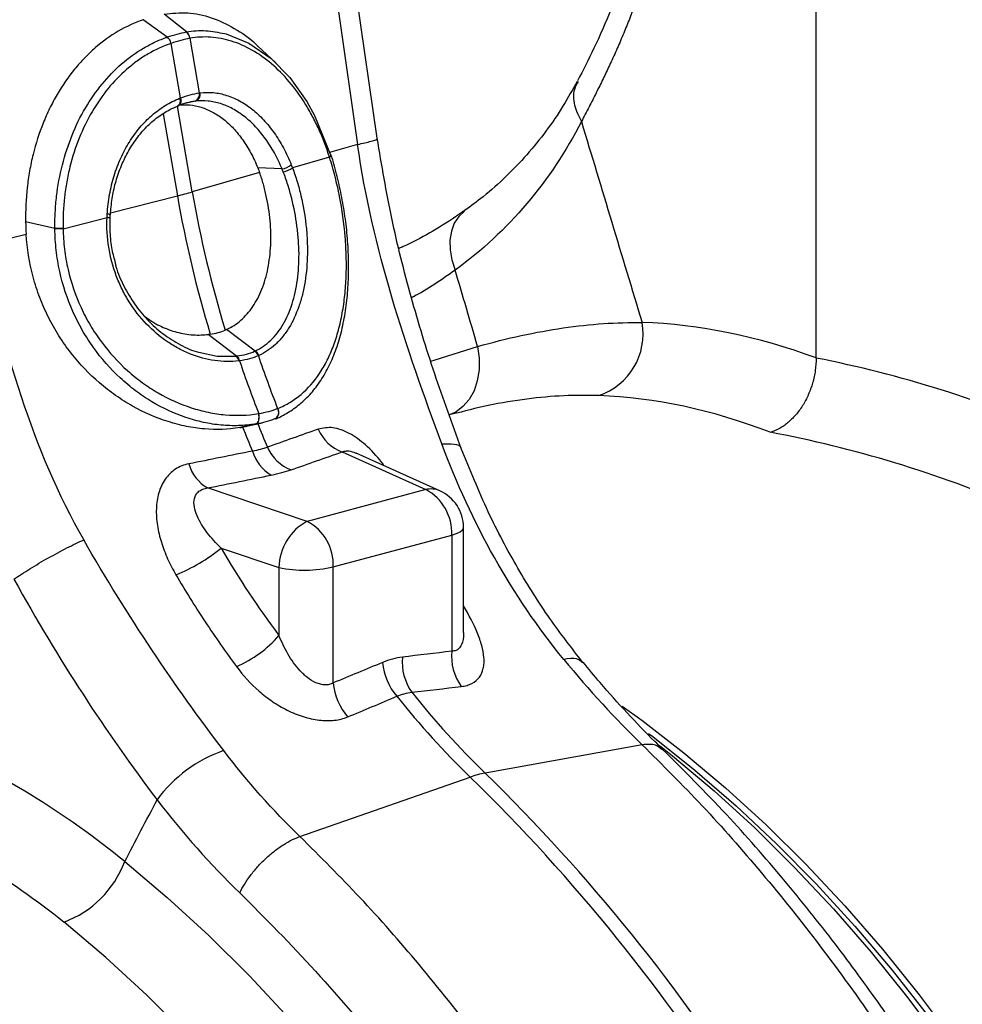
# Model space of a CAD drawing. Units: millimetres. Extents: x 789 to 12028, y 326 to 4688.
# Drawn here: x 2919 to 3022, y 1204 to 1312 of the extents above; entities that cross this region are included whole.
import ezdxf

# ---------------------------------------------------------------- set-up
doc = ezdxf.new("R2010")
doc.units = ezdxf.units.MM
doc.layers.get('0').update_dxf_attribs({"linetype": 'CONTINUOUS'})
doc.layers.add('ACO_DRAINAGE', color=7, linetype='CONTINUOUS')

# ---------------------------------------------------------------- blocks, each defined once
blk = doc.blocks.new('Z$W@#4B380893')
at = {"layer": 'ACO_DRAINAGE', "linetype": 'Continuous'}
for p, q in [((753.72, 542.61), (753.72, 628.85)), ((699.16, 569.93), (694.25, 603.85)), ((691.81, 603.07), (696.71, 569.16)), ((675.42, 583.15), (672.66, 585.37)), ((673.05, 582.51), (670.06, 584.67)), ((675.42, 583.15), (675.42, 583.15)), ((680.16, 582.94), (680.36, 582.91)), ((680.36, 582.91), (683.19, 581.76)), ((673.05, 582.51), (673.05, 582.51)), ((673.51, 581.73), (673.51, 581.73)), ((674.69, 574.95), (673.51, 581.73)), ((675.85, 582.36), (675.85, 582.36)), ((675.85, 582.36), (677.03, 575.57)), ((683.19, 581.76), (685.96, 579.84)), ((686.54, 579.32), (684.31, 581.39)), ((685.96, 579.84), (688.29, 577.47)), ((688.29, 577.47), (690.41, 574.49)), ((674.53, 574.13), (674.46, 574.03)), ((674.57, 574.07), (674.48, 574)), ((674.59, 574.25), (674.53, 574.13)), ((674.64, 574.17), (674.57, 574.07)), ((674.58, 574.9), (674.62, 574.73)), ((674.62, 574.4), (674.59, 574.25)), ((674.62, 574.73), (674.63, 574.56)), ((674.63, 574.56), (674.62, 574.4)), ((674.69, 574.29), (674.64, 574.17)), ((674.69, 574.95), (674.73, 574.77)), ((674.73, 574.44), (674.69, 574.29)), ((674.73, 574.77), (674.74, 574.6)), ((674.74, 574.6), (674.73, 574.44)), ((676.56, 574.54), (675.08, 574.2)), ((690.41, 574.49), (691.36, 572.77)), ((672.53, 572.97), (674.3, 562.78)), ((674.32, 573.94), (674.27, 573.92)), ((676.15, 563.28), (674.3, 573.93)), ((674.32, 573.94), (674.43, 573.98)), ((674.37, 573.96), (674.32, 573.94)), ((674.46, 574.03), (674.37, 573.96)), ((674.48, 574), (674.43, 573.98)), ((691.36, 572.77), (693.35, 567.89)), ((696.71, 569.16), (693.23, 568.16)), ((693.22, 567.57), (688.61, 566.25)), ((693.35, 567.89), (693.35, 567.89)), ((693.35, 567.89), (693.35, 567.89)), ((693.39, 567.78), (693.38, 567.8)), ((693.43, 567.79), (693.43, 567.81)), ((684.52, 565.67), (676.15, 563.28)), ((687.31, 566.13), (684.3, 566.26)), ((666, 560.68), (674.3, 562.78)), ((709.99, 560.88), (709.28, 560.22)), ((710, 560.88), (709.99, 560.88)), ((659.07, 558.7), (655.44, 559.55)), ((660.09, 558.69), (665.56, 560.07)), ((665.96, 560), (665.96, 560.41)), ((708.73, 559.38), (708.37, 558.39)), ((709.28, 560.22), (708.73, 559.38)), ((708.37, 558.39), (708.19, 557.27)), ((649.93, 556.62), (655.5, 558.03)), ((708.19, 557.27), (708.21, 556.07)), ((708.21, 556.07), (708.43, 554.81)), ((708.43, 554.81), (708.84, 553.55)), ((683.97, 543.48), (680.43, 546.16)), ((681.64, 542.86), (678.15, 545.55)), ((706.35, 542.41), (711.63, 544.05)), ((711.63, 544.05), (711.82, 542.59)), ((676.96, 543.33), (679.27, 542.85)), ((679.27, 542.85), (681.64, 542.86)), ((681.64, 542.86), (681.64, 542.86)), ((681.64, 542.86), (681.64, 542.86)), ((705.81, 542.23), (706.35, 542.41)), ((711.82, 542.59), (711.81, 541.16)), ((711.81, 541.16), (711.59, 539.79)), ((711.59, 539.79), (711.18, 538.54)), ((710.58, 537.46), (709.81, 536.57)), ((711.18, 538.54), (710.58, 537.46)), ((709.81, 536.57), (708.91, 535.9)), ((684.43, 535.5), (684.38, 535.71)), ((684.41, 534.87), (684.45, 535.07)), ((684.47, 535.5), (684.42, 535.71)), ((684.46, 535.28), (684.43, 535.5)), ((684.45, 535.07), (684.46, 535.28)), ((684.45, 534.88), (684.48, 535.07)), ((684.49, 535.28), (684.47, 535.5)), ((684.48, 535.07), (684.49, 535.28)), ((686.46, 535.06), (686.39, 535.04)), ((708.91, 535.9), (708.03, 535.53)), ((708.44, 535.64), (708.11, 535.55)), ((684.03, 534.41), (682.05, 533.96)), ((682.91, 534.13), (684.88, 534.58)), ((684.03, 534.41), (684.15, 534.46)), ((684.07, 534.42), (684.19, 534.47)), ((684.15, 534.46), (684.26, 534.56)), ((684.19, 534.47), (684.3, 534.57)), ((684.26, 534.56), (684.35, 534.7)), ((684.3, 534.57), (684.38, 534.71)), ((684.35, 534.7), (684.41, 534.87)), ((684.38, 534.71), (684.45, 534.88)), ((694.79, 530.94), (705.18, 526.26)), ((706.93, 526.11), (696.52, 530.79)), ((690.45, 522.31), (678.06, 526.46)), ((705.18, 526.26), (690.45, 522.31)), ((709.74, 521.24), (709.87, 521.49)), ((709.87, 508.48), (709.87, 521.55)), ((709.87, 521.49), (709.87, 521.55)), ((693.68, 516.65), (708.41, 520.6)), ((708.41, 520.6), (709, 520.79)), ((708.41, 520.6), (708.41, 506.17)), ((709, 520.79), (709.45, 521.01)), ((709.45, 521.01), (709.74, 521.24)), ((679.73, 518.98), (686.93, 516.57)), ((686.93, 516.57), (686.93, 508.13)), ((693.68, 502.23), (693.68, 516.65)), ((729.6, 499.34), (732.03, 497.59)), ((732.03, 497.59), (737.28, 493.54)), ((732.89, 495.93), (733.4, 495.55)), ((732.1, 494.53), (712.56, 491.02)), ((733.4, 495.55), (738.63, 491.4)), ((734.4, 494.33), (735.87, 493.16)), ((737.28, 493.54), (742.44, 489.2)), ((735.87, 493.16), (741.03, 488.82)), ((738.63, 491.4), (743.77, 486.96)), ((689.54, 483.13), (710.71, 490.52)), ((741.03, 488.82), (746.09, 484.2)), ((742.44, 489.2), (747.5, 484.58)), ((743.77, 486.96), (748.8, 482.24)), ((746.09, 484.2), (751.04, 479.3)), ((747.5, 484.58), (752.45, 479.68)), ((748.8, 482.24), (753.72, 477.25)), ((667.76, 480.02), (673.04, 475.56)), ((751.04, 479.3), (755.87, 474.15)), ((752.45, 479.68), (757.28, 474.52)), ((753.72, 477.25), (758.52, 472)), ((673.04, 475.56), (678.21, 470.82)), ((755.87, 474.15), (760.57, 468.74)), ((757.28, 474.52), (761.98, 469.11)), ((665.41, 468.1), (660.22, 472.49)), ((758.52, 472), (763.17, 466.5)), ((678.21, 470.82), (683.27, 465.8)), ((761.98, 469.11), (766.54, 463.46)), ((670.49, 463.42), (665.41, 468.1)), ((760.57, 468.74), (765.13, 463.08)), ((763.17, 466.5), (767.69, 460.76)), ((683.27, 465.8), (688.21, 460.52)), ((675.47, 458.47), (670.49, 463.42)), ((765.13, 463.08), (769.54, 457.2)), ((766.54, 463.46), (770.95, 457.58))]:
    blk.add_line(p, q, dxfattribs=at)
for centre, radius, start, end in [((674.69, 582.24), 1.16, 5.8247, 51.1656), ((674.69, 582.24), 1.17, 5.8305, 51.1692), ((672.1, 581.44), 1.44, 11.8788, 48.4793), ((672.1, 581.44), 1.44, 11.872, 48.4753), ((676.14, 575.38), 0.912, 290.9623, 12.4623), ((676.24, 575.39), 0.918, 290.9028, 12.0703), ((693.1, 567.91), 0.341, 289.8969, 343.2994), ((693.1, 567.89), 0.341, 289.8227, 343.1516), ((693.34, 567.8), 0.089, 11.5776, 82.7262), ((686.79, 568.87), 2.8, 280.8282, 306.82), ((686.92, 568.68), 2.96, 280.5342, 304.9487), ((659.28, 622.55), 61.63, 284.1082, 285.8877), ((820.54, 588.49), 146.57, 189.905, 196.8188), ((818.69, 587.99), 146.57, 189.905, 196.8188), ((665.6, 559.28), 0.791, 64.7828, 92.923), ((665.61, 559.84), 0.665, 58.7563, 92.674), ((660.1, 525.2), 33.52, 90.0072, 91.7477), ((660.14, 524.4), 34.29, 90.0745, 91.7761), ((724.12, 545.61), 8.08, 288.4997, 10.1629), ((683.31, 542.46), 1.22, 22.5256, 57.064), ((680.76, 542.02), 1.21, 11.2375, 43.6937), ((680.85, 542.03), 1.21, 11.3368, 43.7569), ((814.01, 586.63), 139.23, 198.5782, 201.4501), ((683.25, 542.43), 1.22, 22.4539, 57.0011), ((816.35, 587.26), 139.23, 198.5782, 201.4501), ((685.99, 535.85), 0.914, 300.9376, 32.7057), ((686.02, 535.86), 0.913, 301.002, 32.7991), ((815.29, 586.73), 142.95, 201.637, 202.9318), ((817.14, 587.23), 142.95, 201.637, 202.9318), ((696.64, 535.84), 5.25, 203.178, 249.2857), ((690.29, 533.62), 5.23, 203.5177, 249.3411), ((688.56, 532.5), 5.13, 196.5238, 239.7836), ((680.66, 530.91), 5.15, 196.2673, 239.7591), ((705.82, 523.58), 2.76, 66.3536, 103.3817), ((702.31, 520.87), 6.11, 357.4331, 61.9206), ((704.87, 521.55), 5, 0, 65.7762), ((693.54, 516.47), 6.61, 117.8491, 179.1062), ((687.57, 516.92), 6.11, 357.4331, 61.9206), ((665.94, 535.93), 21.85, 292.0105, 309.1337), ((690.12, 532.21), 15.96, 258.4608, 282.8795), ((675.48, 518.15), 15.22, 293.978, 318.7843), ((715.04, 505.61), 6.66, 175.1116, 215.0685), ((707.2, 505.42), 7.42, 185.0613, 220.9105), ((708.91, 504.86), 6.66, 175.1082, 214.8069), ((701.06, 502.88), 7.42, 185.0343, 221.1144), ((786.42, 567.23), 106.13, 218.5694, 225.8964), ((784.57, 566.73), 106.13, 218.5694, 225.8964), ((685.81, 477.39), 17.41, 109.3043, 143.6973), ((714.77, 479.08), 12.14, 100.4767, 109.5192), ((551.93, 326.51), 229.92, 32.2045, 45.6833), ((550.09, 326.02), 229.92, 32.2045, 45.6833), ((655.74, 484.52), 12.83, 290.401, 339.4916)]:
    blk.add_arc(centre, radius, start, end, dxfattribs=at)
for centre, major_axis, ratio, start_param, end_param in [((754.53, 362.15), (-35.93, 183.83), 0.559314, 5.954421, 6.15467), ((752.57, 362.67), (-71.6, 173.37), 0.796468, 5.597182, 5.797431), ((747.98, 360.92), (-33.97, 176.07), 0.553816, 5.947967, 6.155646), ((747.98, 360.92), (-70.02, 165.41), 0.801232, 5.589463, 5.797141), ((736.16, 566.33), (-29.72, 91.63), 0.739975, 1.86167, 2.000947)]:
    blk.add_ellipse(centre, major_axis=major_axis, ratio=ratio, start_param=start_param, end_param=end_param, dxfattribs=at)
for points, knots in [([(734.07, 606.83), (733.55, 604.12), (732.58, 598.93), (730.52, 592.04), (728.36, 586.17), (726.2, 581.22), (724.74, 578.39), (724.05, 577.06)], [0, 0, 0, 0, 0.240873, 0.461107, 0.660885, 0.840455, 1, 1, 1, 1]), ([(735.74, 603.69), (735.7, 603.43), (735.62, 602.93), (735.48, 602.17), (735.34, 601.41), (735.2, 600.66), (735.04, 599.9), (734.89, 599.15), (734.72, 598.4), (734.55, 597.64), (734.37, 596.89), (734.18, 596.14), (733.99, 595.4), (733.79, 594.65), (733.58, 593.9), (733.37, 593.16), (733.15, 592.41), (732.93, 591.67), (732.7, 590.93), (732.46, 590.18), (732.21, 589.44), (731.96, 588.7), (731.7, 587.97), (731.44, 587.23), (731.03, 586.11), (730.45, 584.61), (729.69, 582.74), (728.88, 580.86), (728.05, 579.04), (727.22, 577.28), (726.37, 575.57), (725.47, 573.8), (724.85, 572.61), (724.53, 572.01)], [0, 0, 0, 0, 0.020426, 0.040959, 0.0616, 0.082353, 0.103221, 0.124207, 0.145313, 0.166543, 0.187899, 0.209384, 0.231, 0.25275, 0.274637, 0.296663, 0.318831, 0.341143, 0.363601, 0.386208, 0.408966, 0.431877, 0.454943, 0.478168, 0.501551, 0.561294, 0.622786, 0.686055, 0.751127, 0.809258, 0.870107, 0.933684, 1, 1, 1, 1]), ([(672.66, 585.37), (673.63, 585.47), (675.58, 585.66), (678.54, 585.04), (681.39, 583.67), (683.35, 582.39), (684.25, 581.42), (684.33, 581.33)], [0, 0, 0, 0, 0.243848, 0.487696, 0.731554, 0.975409, 1, 1, 1, 1]), ([(670.06, 584.67), (668.98, 584.3), (667.95, 583.82), (665.96, 582.65), (665, 581.97), (663.63, 580.78), (663.18, 580.35), (662.33, 579.47), (661.92, 579.01), (660.74, 577.56), (660.02, 576.52), (659.03, 574.82), (658.71, 574.24), (658.13, 573.04), (657.87, 572.43), (657.12, 570.57), (656.7, 569.27), (656.2, 567.25), (656.05, 566.56), (655.81, 565.18), (655.71, 564.49), (655.48, 562.39), (655.41, 560.98), (655.44, 559.55)], [0, 0, 0, 0, 0.125, 0.125, 0.25, 0.25, 0.3125, 0.3125, 0.375, 0.375, 0.5, 0.5, 0.5625, 0.5625, 0.625, 0.625, 0.75, 0.75, 0.8125, 0.8125, 0.875, 0.875, 1, 1, 1, 1]), ([(675.42, 583.15), (675.42, 583.15), (676.23, 583.29), (677.81, 583.42), (679.39, 583.1), (680.16, 582.94)], [0, 0, 0, 0, 0.000008, 0.514752, 1, 1, 1, 1]), ([(659.07, 558.7), (659.07, 558.87), (659.07, 559.04), (659.07, 559.38), (659.08, 559.89), (659.1, 560.39), (659.15, 561.39), (659.21, 562.06), (659.44, 564.04), (659.68, 565.34), (660.33, 567.91), (660.74, 569.13), (661.69, 571.49), (662.24, 572.62), (663.5, 574.76), (664.2, 575.76), (665.69, 577.58), (666.5, 578.42), (668.23, 579.92), (669.15, 580.58), (670.58, 581.42), (671.06, 581.68), (671.8, 582.02), (672.05, 582.13), (672.42, 582.28), (672.55, 582.33), (672.8, 582.42), (672.93, 582.47), (673.05, 582.51)], [0, 0, 0, 0, 0.015625, 0.015625, 0.03125, 0.0625, 0.0625, 0.125, 0.125, 0.25, 0.25, 0.375, 0.375, 0.5, 0.5, 0.625, 0.625, 0.75, 0.75, 0.875, 0.875, 0.9375, 0.9375, 0.96875, 0.96875, 0.984375, 0.984375, 1, 1, 1, 1]), ([(673.51, 581.73), (672.52, 581.39), (671.57, 580.95), (670.2, 580.15), (669.75, 579.86), (668.88, 579.22), (668.45, 578.88), (667.19, 577.79), (666.41, 576.99), (664.96, 575.22), (664.3, 574.26), (663.08, 572.18), (662.55, 571.09), (661.64, 568.81), (661.25, 567.62), (660.79, 565.76), (660.66, 565.14), (660.43, 563.88), (660.34, 563.24), (660.13, 561.33), (660.07, 560.03), (660.09, 558.72)], [0, 0, 0, 0, 0.125, 0.125, 0.1875, 0.1875, 0.25, 0.25, 0.375, 0.375, 0.5, 0.5, 0.625, 0.625, 0.75, 0.75, 0.8125, 0.8125, 0.875, 0.875, 1, 1, 1, 1]), ([(693.21, 567.59), (692.83, 568.81), (692.38, 569.97), (691.63, 571.63), (691.36, 572.17), (690.8, 573.22), (690.51, 573.73), (689.58, 575.22), (688.92, 576.12), (687.52, 577.78), (686.77, 578.53), (685.21, 579.86), (684.4, 580.43), (682.75, 581.36), (681.91, 581.73), (680.61, 582.14), (680.18, 582.25), (679.31, 582.41), (678.87, 582.47), (677.57, 582.56), (676.71, 582.51), (675.85, 582.36)], [0, 0, 0, 0, 0.125, 0.125, 0.1875, 0.1875, 0.25, 0.25, 0.375, 0.375, 0.5, 0.5, 0.625, 0.625, 0.75, 0.75, 0.8125, 0.8125, 0.875, 0.875, 1, 1, 1, 1]), ([(724, 577.01), (723.44, 576), (722.25, 573.84), (720.16, 570.8), (717.79, 567.85), (715.18, 565.14), (712.59, 562.81), (710.76, 561.49), (709.97, 560.92)], [0, 0, 0, 0, 0.158365, 0.335299, 0.512376, 0.688972, 0.864973, 1, 1, 1, 1]), ([(724.15, 577.01), (723.96, 576.69), (723.46, 575.84), (723.53, 574.06), (724.19, 572.69), (724.53, 572.01)], [0, 0, 0, 0, 0.231151, 0.6155755, 1, 1, 1, 1]), ([(677.13, 575.59), (677.68, 575.65), (678.23, 575.66), (679.33, 575.56), (679.88, 575.44), (680.97, 575.1), (681.5, 574.87), (682.55, 574.31), (683.06, 573.97), (684.07, 573.17), (684.56, 572.72), (685.48, 571.73), (685.92, 571.19), (686.74, 570.03), (687.13, 569.4), (687.66, 568.4), (687.83, 568.06), (688.16, 567.36), (688.32, 567), (688.46, 566.64)], [0, 0, 0, 0, 0.125, 0.125, 0.25, 0.25, 0.375, 0.375, 0.5, 0.5, 0.625, 0.625, 0.75, 0.75, 0.875, 0.875, 0.9375, 0.9375, 1, 1, 1, 1]), ([(665.58, 560.5), (665.63, 561.33), (665.73, 562.14), (666.02, 563.74), (666.21, 564.53), (666.67, 566.04), (666.95, 566.76), (667.58, 568.16), (667.94, 568.83), (668.74, 570.11), (669.17, 570.71), (670.11, 571.82), (670.61, 572.33), (671.66, 573.24), (672.21, 573.65), (673.37, 574.36), (673.96, 574.66), (674.58, 574.9)], [0, 0, 0, 0, 0.125, 0.125, 0.25, 0.25, 0.375, 0.375, 0.5, 0.5, 0.625, 0.625, 0.75, 0.75, 0.875, 0.875, 1, 1, 1, 1]), ([(674.42, 574.05), (674.89, 574.11), (675.37, 574.12), (676.32, 574.03), (676.8, 573.93), (677.51, 573.71), (677.75, 573.62), (678.22, 573.42), (678.45, 573.31), (679.14, 572.94), (679.59, 572.64), (680.24, 572.13), (680.46, 571.95), (680.88, 571.56), (681.09, 571.35), (681.69, 570.71), (682.07, 570.24), (682.79, 569.22), (683.13, 568.68), (683.76, 567.51), (684.04, 566.9), (684.3, 566.26)], [0, 0, 0, 0, 0.125, 0.125, 0.25, 0.25, 0.3125, 0.3125, 0.375, 0.375, 0.5, 0.5, 0.5625, 0.5625, 0.625, 0.625, 0.75, 0.75, 0.875, 0.875, 1, 1, 1, 1]), ([(687.31, 566.13), (687.03, 566.81), (686.71, 567.48), (686.02, 568.73), (685.65, 569.31), (684.87, 570.4), (684.45, 570.91), (683.57, 571.84), (683.11, 572.27), (682.15, 573.01), (681.66, 573.33), (680.68, 573.87), (680.17, 574.08), (679.15, 574.4), (678.63, 574.51), (677.59, 574.61), (677.08, 574.6), (676.56, 574.54)], [0, 0, 0, 0, 0.125, 0.125, 0.25, 0.25, 0.375, 0.375, 0.5, 0.5, 0.625, 0.625, 0.75, 0.75, 0.875, 0.875, 1, 1, 1, 1]), ([(665.97, 560.41), (666.03, 561.09), (666.15, 562.43), (666.58, 564.42), (667.23, 566.35), (668.11, 568.21), (669.19, 569.91), (670.44, 571.38), (671.85, 572.6), (673.15, 573.44), (674.02, 573.79), (674.34, 573.93)], [0, 0, 0, 0, 0.109859, 0.217392, 0.331599, 0.450837, 0.570343, 0.689055, 0.808372, 0.928369, 1, 1, 1, 1]), ([(724.53, 572.01), (722.61, 568.28), (720.35, 564.88), (715.14, 558.73), (712.18, 555.97), (708.84, 553.55)], [0, 0, 0, 0, 0.5, 0.5, 1, 1, 1, 1]), ([(696.71, 569.16), (697.32, 569.3), (698.56, 569.59), (699.27, 569.85), (699.1, 569.91), (699.07, 569.92)], [0, 0, 0, 0, 0.439389, 0.903612, 1, 1, 1, 1]), ([(709.6, 531.38), (708.47, 534.45), (706.22, 540.59), (703.3, 550.17), (700.82, 559.96), (699.71, 566.61), (699.16, 569.93)], [0, 0, 0, 0, 0.25001, 0.499912, 0.749931, 1, 1, 1, 1]), ([(707.18, 531.94), (704.98, 537.85), (702.8, 543.97), (699.12, 556.43), (697.62, 562.76), (696.71, 569.16)], [0, 0, 0, 0, 0.5, 0.5, 1, 1, 1, 1]), ([(686.57, 535.04), (687.06, 535.29), (688.08, 535.81), (689.57, 536.86), (690.95, 538.2), (692.17, 539.81), (693.22, 541.66), (694.09, 543.74), (694.76, 546.03), (695.24, 548.47), (695.52, 551.04), (695.62, 553.71), (695.55, 556.44), (695.3, 559.19), (694.9, 561.9), (694.34, 564.53), (693.84, 566.5), (693.53, 567.57), (693.45, 567.81)], [0, 0, 0, 0, 0.058386, 0.120632, 0.186167, 0.25153, 0.31805, 0.385535, 0.453616, 0.521737, 0.588638, 0.655859, 0.722945, 0.78925, 0.85437, 0.917631, 0.981602, 1, 1, 1, 1]), ([(686.79, 536.35), (687.31, 536.56), (687.82, 536.81), (688.78, 537.39), (689.24, 537.73), (690.54, 538.82), (691.31, 539.7), (692.15, 540.96), (692.31, 541.23), (692.63, 541.77), (692.78, 542.05), (693.21, 542.9), (693.47, 543.5), (693.94, 544.75), (694.14, 545.4), (694.51, 546.76), (694.67, 547.46), (694.93, 548.92), (695.04, 549.68), (695.2, 551.21), (695.26, 551.99), (695.32, 553.58), (695.32, 554.38), (695.29, 555.61), (695.27, 556.02), (695.23, 556.85), (695.2, 557.27), (695.03, 559.37), (694.79, 561.03), (694.39, 563.1), (694.3, 563.51), (694.11, 564.33), (694.01, 564.75), (693.7, 565.97), (693.47, 566.78), (693.22, 567.57)], [0, 0, 0, 0, 0.0625, 0.0625, 0.125, 0.125, 0.25, 0.25, 0.28125, 0.28125, 0.3125, 0.3125, 0.375, 0.375, 0.4375, 0.4375, 0.5, 0.5, 0.5625, 0.5625, 0.625, 0.625, 0.6875, 0.6875, 0.71875, 0.71875, 0.75, 0.75, 0.875, 0.875, 0.90625, 0.90625, 0.9375, 0.9375, 1, 1, 1, 1]), ([(680.43, 546.16), (681.06, 546.45), (681.65, 546.83), (682.47, 547.55), (682.73, 547.81), (683.22, 548.37), (683.46, 548.68), (684.11, 549.65), (684.49, 550.38), (684.96, 551.57), (685.11, 552), (685.36, 552.86), (685.47, 553.31), (685.65, 554.22), (685.72, 554.68), (685.84, 555.64), (685.88, 556.14), (685.95, 557.64), (685.92, 558.65), (685.79, 560.19), (685.73, 560.71), (685.57, 561.74), (685.47, 562.25), (685.25, 563.25), (685.13, 563.74), (684.85, 564.72), (684.69, 565.2), (684.52, 565.67)], [0, 0, 0, 0, 0.125, 0.125, 0.1875, 0.1875, 0.25, 0.25, 0.375, 0.375, 0.4375, 0.4375, 0.5, 0.5, 0.5625, 0.5625, 0.625, 0.625, 0.75, 0.75, 0.8125, 0.8125, 0.875, 0.875, 0.9375, 0.9375, 1, 1, 1, 1]), ([(683.97, 543.48), (684.06, 543.52), (684.15, 543.57), (684.32, 543.66), (684.58, 543.8), (684.83, 543.96), (685.31, 544.29), (685.62, 544.55), (686.2, 545.1), (686.48, 545.41), (687, 546.08), (687.24, 546.44), (687.9, 547.57), (688.27, 548.41), (688.71, 549.8), (688.84, 550.28), (689.06, 551.28), (689.15, 551.79), (689.37, 553.37), (689.43, 554.46), (689.42, 556.15), (689.39, 556.72), (689.31, 557.87), (689.25, 558.45), (689.02, 560.18), (688.8, 561.33), (688.37, 563.03), (688.21, 563.6), (687.86, 564.7), (687.66, 565.24), (687.46, 565.77)], [0, 0, 0, 0, 0.015625, 0.015625, 0.03125, 0.0625, 0.0625, 0.125, 0.125, 0.1875, 0.1875, 0.25, 0.25, 0.375, 0.375, 0.4375, 0.4375, 0.5, 0.5, 0.625, 0.625, 0.6875, 0.6875, 0.75, 0.75, 0.875, 0.875, 0.9375, 0.9375, 1, 1, 1, 1]), ([(688.61, 566.25), (688.82, 565.7), (689.02, 565.13), (689.37, 563.97), (689.53, 563.38), (689.95, 561.59), (690.16, 560.38), (690.36, 558.56), (690.41, 557.95), (690.47, 556.73), (690.48, 556.14), (690.45, 554.37), (690.35, 553.23), (690.08, 551.57), (689.97, 551.03), (689.72, 549.99), (689.57, 549.49), (689.06, 548.04), (688.65, 547.16), (687.93, 545.98), (687.67, 545.61), (687.11, 544.92), (686.81, 544.6), (685.87, 543.74), (685.19, 543.27), (684.44, 542.93)], [0, 0, 0, 0, 0.0625, 0.0625, 0.125, 0.125, 0.25, 0.25, 0.3125, 0.3125, 0.375, 0.375, 0.5, 0.5, 0.5625, 0.5625, 0.625, 0.625, 0.75, 0.75, 0.8125, 0.8125, 0.875, 0.875, 1, 1, 1, 1]), ([(710, 560.99), (709.62, 560.71), (708.21, 559.66), (705.67, 558.15), (703.33, 556.85), (702.05, 556.32), (701.88, 556.24)], [0, 0, 0, 0, 0.143192, 0.539458, 0.938567, 1, 1, 1, 1]), ([(681.95, 542.26), (681.46, 542.2), (680.96, 542.17), (679.96, 542.19), (679.45, 542.23), (677.93, 542.44), (676.93, 542.71), (675.45, 543.3), (674.96, 543.53), (673.99, 544.05), (673.52, 544.33), (672.14, 545.27), (671.28, 546), (669.66, 547.68), (668.94, 548.6), (667.99, 550.11), (667.7, 550.63), (667.16, 551.72), (666.92, 552.28), (666.28, 553.98), (665.96, 555.16), (665.57, 557.61), (665.5, 558.84), (665.56, 560.07)], [0, 0, 0, 0, 0.0625, 0.0625, 0.125, 0.125, 0.25, 0.25, 0.3125, 0.3125, 0.375, 0.375, 0.5, 0.5, 0.625, 0.625, 0.6875, 0.6875, 0.75, 0.75, 0.875, 0.875, 1, 1, 1, 1]), ([(666.63, 554.4), (666.47, 554.96), (666.13, 556.21), (665.93, 558.11), (665.95, 559.42), (665.96, 560)], [0, 0, 0, 0, 0.308293, 0.691326, 1, 1, 1, 1]), ([(684.03, 534.41), (683.94, 534.4), (683.85, 534.38), (683.68, 534.36), (683.41, 534.32), (683.15, 534.29), (682.62, 534.24), (682.26, 534.22), (681.19, 534.19), (680.47, 534.21), (679.02, 534.34), (678.29, 534.46), (676.81, 534.78), (676.08, 534.98), (673.91, 535.71), (672.5, 536.37), (670.44, 537.6), (669.76, 538.06), (668.45, 539.04), (667.81, 539.57), (665.97, 541.28), (664.86, 542.54), (663.38, 544.61), (662.92, 545.33), (662.05, 546.84), (661.66, 547.62), (660.6, 550), (660.06, 551.66), (659.58, 553.82), (659.5, 554.26), (659.35, 555.14), (659.29, 555.58), (659.14, 556.9), (659.09, 557.78), (659.07, 558.68)], [0, 0, 0, 0, 0.007812, 0.007812, 0.015625, 0.03125, 0.03125, 0.0625, 0.0625, 0.125, 0.125, 0.1875, 0.1875, 0.25, 0.25, 0.375, 0.375, 0.4375, 0.4375, 0.5, 0.5, 0.625, 0.625, 0.6875, 0.6875, 0.75, 0.75, 0.875, 0.875, 0.90625, 0.90625, 0.9375, 0.9375, 1, 1, 1, 1]), ([(660.09, 558.69), (660.11, 557.84), (660.17, 556.99), (660.32, 555.73), (660.38, 555.31), (660.53, 554.47), (660.61, 554.05), (661.09, 551.98), (661.63, 550.4), (662.67, 548.13), (663.06, 547.39), (663.91, 545.96), (664.37, 545.27), (665.83, 543.31), (666.91, 542.12), (668.71, 540.51), (669.33, 540.01), (670.61, 539.09), (671.26, 538.66), (673.26, 537.5), (674.63, 536.89), (676.73, 536.21), (677.43, 536.02), (678.86, 535.73), (679.56, 535.62), (681.66, 535.44), (683.04, 535.48), (684.38, 535.71)], [0, 0, 0, 0, 0.0625, 0.0625, 0.09375, 0.09375, 0.125, 0.125, 0.25, 0.25, 0.3125, 0.3125, 0.375, 0.375, 0.5, 0.5, 0.5625, 0.5625, 0.625, 0.625, 0.75, 0.75, 0.8125, 0.8125, 0.875, 0.875, 1, 1, 1, 1]), ([(682.05, 533.96), (680.61, 533.72), (679.15, 533.68), (676.92, 533.87), (676.17, 533.97), (675.04, 534.2), (674.66, 534.29), (673.91, 534.48), (673.53, 534.59), (671.63, 535.19), (670.16, 535.83), (668.02, 537.04), (667.32, 537.48), (665.94, 538.45), (665.27, 538.97), (663.35, 540.63), (662.16, 541.86), (660.55, 543.92), (660.04, 544.65), (659.1, 546.14), (658.66, 546.91), (657.87, 548.49), (657.51, 549.3), (657.04, 550.55), (656.89, 550.97), (656.61, 551.83), (656.48, 552.27), (655.89, 554.45), (655.61, 556.23), (655.5, 558.03)], [0, 0, 0, 0, 0.125, 0.125, 0.1875, 0.1875, 0.21875, 0.21875, 0.25, 0.25, 0.375, 0.375, 0.4375, 0.4375, 0.5, 0.5, 0.625, 0.625, 0.6875, 0.6875, 0.75, 0.75, 0.8125, 0.8125, 0.84375, 0.84375, 0.875, 0.875, 1, 1, 1, 1]), ([(649.93, 556.62), (651.27, 550.35), (652.83, 544.02), (656.91, 531.67), (659.43, 525.65), (662.66, 520.01)], [0, 0, 0, 0, 0.5, 0.5, 1, 1, 1, 1]), ([(666.57, 554.4), (666.6, 554.26), (666.84, 553.25), (667.63, 551.51), (668.94, 549.28), (670.57, 547.29), (672.5, 545.56), (674.64, 544.24), (676.17, 543.5), (676.94, 543.34), (676.96, 543.33)], [0, 0, 0, 0, 0.02633, 0.186389, 0.340906, 0.499554, 0.663417, 0.832032, 0.996995, 1, 1, 1, 1]), ([(708.84, 553.55), (707.15, 552.34), (705.37, 551.08), (703.49, 550.15), (703.4, 550.11)], [0, 0, 0, 0, 0.950522, 1, 1, 1, 1]), ([(670.2, 547.84), (670.59, 547.56), (671.56, 546.84), (673.27, 546.08), (675.25, 545.55), (676.9, 545.43), (677.85, 545.52), (678.15, 545.55)], [0, 0, 0, 0, 0.159935, 0.398813, 0.640888, 0.889612, 1, 1, 1, 1]), ([(711.63, 544.05), (715.31, 545.09), (718.85, 545.86), (725.66, 546.85), (728.93, 547.07), (732.07, 547.03)], [0, 0, 0, 0, 0.5, 0.5, 1, 1, 1, 1]), ([(753.72, 542.61), (753.72, 542.1), (753.68, 541.59), (753.57, 540.81), (753.53, 540.56), (753.42, 540.04), (753.35, 539.78), (753.13, 539.02), (752.95, 538.53), (752.64, 537.82), (752.53, 537.58), (752.28, 537.13), (752.16, 536.91), (751.76, 536.27), (751.47, 535.87), (750.84, 535.15), (750.51, 534.82), (749.99, 534.4), (749.82, 534.27), (749.46, 534.03), (749.28, 533.92), (748.73, 533.62), (748.35, 533.47), (747.98, 533.37)], [0, 0, 0, 0, 0.125, 0.125, 0.1875, 0.1875, 0.25, 0.25, 0.375, 0.375, 0.4375, 0.4375, 0.5, 0.5, 0.625, 0.625, 0.75, 0.75, 0.8125, 0.8125, 0.875, 0.875, 1, 1, 1, 1]), ([(726.69, 537.95), (725.25, 537.96), (722.37, 538), (717.77, 537.56), (713.14, 536.82), (709.95, 536), (708.44, 535.62)], [0, 0, 0, 0, 0.254484, 0.509876, 0.76818, 1, 1, 1, 1]), ([(682.42, 534.03), (682.47, 534.04), (682.65, 534.07), (682.81, 534.11), (682.93, 534.14)], [0, 0, 0, 0, 0.293684, 1, 1, 1, 1]), ([(700.03, 529.21), (699.92, 529.35), (699.23, 530.32), (697.77, 531.82), (695.7, 533.35), (693.6, 534.13), (692.41, 533.9), (691.82, 533.78)], [0, 0, 0, 0, 0.047028, 0.308356, 0.540875, 0.771561, 1, 1, 1, 1]), ([(707.18, 531.94), (707.72, 531.95), (708.83, 531.97), (709.57, 531.72), (709.54, 531.41), (709.53, 531.36)], [0, 0, 0, 0, 0.444448, 0.915162, 1, 1, 1, 1]), ([(724.73, 504.76), (723.33, 506.56), (720.43, 510.28), (716.5, 516.55), (712.76, 523.57), (710.67, 528.73), (709.6, 531.38)], [0, 0, 0, 0, 0.227758, 0.469507, 0.726359, 1, 1, 1, 1]), ([(694.79, 530.94), (694.96, 531), (695.2, 531.09), (695.78, 531.06), (696.19, 530.94), (696.5, 530.79), (696.52, 530.79)], [0, 0, 0, 0, 0.389012, 0.547464, 0.978939, 1, 1, 1, 1]), ([(675.71, 529.46), (675.11, 529.34), (674.56, 529.12), (673.81, 528.63), (673.57, 528.44), (673.15, 528.02), (672.96, 527.79), (672.61, 527.29), (672.46, 527.02), (672.19, 526.45), (672.08, 526.15), (671.81, 525.23), (671.72, 524.56), (671.68, 523.54), (671.68, 523.2), (671.73, 522.5), (671.77, 522.15), (671.93, 521.1), (672.1, 520.4), (672.52, 519.02), (672.79, 518.34), (673.4, 516.98), (673.75, 516.32), (674.13, 515.67)], [0, 0, 0, 0, 0.125, 0.125, 0.1875, 0.1875, 0.25, 0.25, 0.3125, 0.3125, 0.375, 0.375, 0.5, 0.5, 0.5625, 0.5625, 0.625, 0.625, 0.75, 0.75, 0.875, 0.875, 1, 1, 1, 1]), ([(679.73, 518.98), (679.42, 519.29), (679.12, 519.6), (678.55, 520.24), (678.28, 520.56), (677.77, 521.23), (677.53, 521.57), (677.11, 522.27), (676.91, 522.63), (676.6, 523.36), (676.48, 523.72), (676.35, 524.46), (676.35, 524.82), (676.47, 525.34), (676.53, 525.5), (676.72, 525.8), (676.83, 525.93), (677.12, 526.16), (677.29, 526.25), (677.65, 526.39), (677.85, 526.43), (678.06, 526.46)], [0, 0, 0, 0, 0.125, 0.125, 0.25, 0.25, 0.375, 0.375, 0.5, 0.5, 0.625, 0.625, 0.75, 0.75, 0.8125, 0.8125, 0.875, 0.875, 0.9375, 0.9375, 1, 1, 1, 1]), ([(653.99, 515.13), (654.58, 515.54), (655.26, 515.97), (656.7, 516.87), (657.48, 517.32), (659.04, 518.2), (659.82, 518.62), (661.32, 519.39), (662.03, 519.73), (662.66, 520.01)], [0, 0, 0, 0, 0.25, 0.25, 0.5, 0.5, 0.75, 0.75, 1, 1, 1, 1]), ([(680.06, 493.82), (677, 497.82), (674.02, 502), (668.21, 510.72), (665.39, 515.27), (662.66, 520.01)], [0, 0, 0, 0, 0.5, 0.5, 1, 1, 1, 1]), ([(674.13, 515.67), (675.29, 513.68), (676.5, 511.73), (679.02, 507.92), (680.32, 506.06), (681.66, 504.25)], [0, 0, 0, 0, 0.5, 0.5, 1, 1, 1, 1]), ([(653.99, 515.13), (656.73, 510.15), (659.6, 505.38), (665.54, 496.24), (668.61, 491.87), (671.78, 487.7)], [0, 0, 0, 0, 0.5, 0.5, 1, 1, 1, 1]), ([(823.48, 514.03), (826.65, 510.84), (833.05, 504.41), (842.16, 493.55), (850.93, 481.74), (858.51, 470.03), (865, 458.74), (870.5, 448.07), (875.04, 438.21), (878.73, 429.34), (881.58, 421.89), (883.42, 416.64), (884.41, 413.69), (884.71, 412.76), (885.01, 411.84), (885.31, 410.91), (885.61, 409.98), (886.71, 406.49), (888.4, 400.8), (890.39, 393.27), (891.91, 386.89), (893.03, 381.69), (893.82, 377.7), (894.32, 375.01), (894.64, 373.2), (894.91, 371.68), (895.24, 369.71), (895.72, 366.71), (896.34, 362.51), (897.05, 356.96), (897.74, 350.41), (898.34, 342.98), (898.72, 335.3), (898.88, 327.82), (898.83, 320.97), (898.62, 314.67), (898.29, 308.93), (897.83, 303.18), (897.24, 297.59), (896.55, 292.3), (895.88, 287.97), (895.22, 284.11), (894.48, 280.14), (893.5, 275.51), (892.23, 270.13), (890.6, 264.05), (888.55, 257.33), (886, 250.04), (882.87, 242.27), (879.7, 235.46), (876.68, 229.66), (874.6, 226), (872.96, 223.29), (871.81, 221.44), (870.49, 219.4), (868.97, 217.15), (867.23, 214.69), (864.68, 211.26), (861.1, 206.81), (857.71, 203.06), (855.32, 200.61), (854.22, 199.51), (853.08, 198.41), (851.91, 197.31), (850.7, 196.2), (849.45, 195.09), (848.17, 193.99), (845.22, 191.53), (840.35, 187.86), (833.22, 183.36), (825.35, 179.33), (816.7, 175.94), (808.25, 173.6), (800.68, 172.25), (794.21, 171.57), (788, 171.34), (781.56, 171.52), (774.9, 172.2), (770.19, 172.86), (767.7, 173.45), (767.51, 173.5)], [0, 0, 0, 0, 0.029867, 0.06023, 0.091093, 0.122456, 0.146205, 0.170235, 0.194549, 0.210752, 0.22708, 0.241551, 0.243453, 0.245357, 0.247262, 0.24917, 0.251078, 0.252989, 0.270625, 0.285848, 0.298656, 0.309049, 0.317023, 0.32258, 0.32516, 0.327791, 0.331716, 0.336886, 0.345718, 0.356766, 0.370031, 0.384852, 0.401266, 0.416203, 0.430115, 0.443002, 0.454861, 0.465694, 0.47891, 0.490182, 0.499508, 0.506887, 0.515334, 0.525616, 0.537732, 0.551685, 0.567474, 0.585103, 0.604572, 0.625883, 0.638624, 0.651943, 0.656825, 0.662102, 0.668163, 0.67501, 0.682641, 0.691057, 0.707776, 0.726929, 0.730978, 0.735121, 0.739358, 0.743689, 0.748114, 0.752633, 0.757246, 0.761954, 0.784072, 0.807657, 0.832711, 0.859233, 0.887225, 0.90812, 0.925227, 0.942807, 0.960862, 0.979389, 0.998389, 1, 1, 1, 1]), ([(709.59, 501.78), (709.85, 501.81), (710.09, 501.86), (710.53, 501.99), (710.74, 502.07), (711.31, 502.37), (711.62, 502.63), (711.97, 503.1), (712.07, 503.28), (712.23, 503.65), (712.29, 503.84), (712.38, 504.25), (712.41, 504.47), (712.44, 504.92), (712.43, 505.15), (712.38, 505.87), (712.28, 506.36), (712, 507.4), (711.81, 507.94), (711.14, 509.57), (710.56, 510.67), (709.87, 511.81)], [0, 0, 0, 0, 0.0625, 0.0625, 0.125, 0.125, 0.25, 0.25, 0.3125, 0.3125, 0.375, 0.375, 0.4375, 0.4375, 0.5, 0.5, 0.625, 0.625, 0.75, 0.75, 1, 1, 1, 1]), ([(693.68, 502.23), (693.52, 502.14), (693.36, 502.08), (693.02, 501.99), (692.84, 501.97), (692.47, 501.98), (692.28, 502.01), (691.91, 502.1), (691.72, 502.17), (691.16, 502.41), (690.82, 502.63), (690.32, 503.01), (690.16, 503.15), (689.85, 503.44), (689.7, 503.59), (688.98, 504.37), (688.48, 505.09), (687.62, 506.56), (687.25, 507.33), (686.93, 508.13)], [0, 0, 0, 0, 0.0625, 0.0625, 0.125, 0.125, 0.1875, 0.1875, 0.25, 0.25, 0.375, 0.375, 0.4375, 0.4375, 0.5, 0.5, 0.75, 0.75, 1, 1, 1, 1]), ([(709.86, 508.49), (709.86, 508.44), (709.93, 507.87), (709.75, 507.12), (709.34, 506.49), (708.91, 506.22), (708.6, 506.19), (708.41, 506.17)], [0, 0, 0, 0, 0.03671, 0.440757, 0.676048, 0.805118, 1, 1, 1, 1]), ([(724.65, 504.74), (724.45, 504.94), (723.98, 505.39), (722.93, 505.24), (722.35, 505.15)], [0, 0, 0, 0, 0.446335, 1, 1, 1, 1]), ([(734.59, 494.07), (734.28, 494.36), (732.8, 495.75), (730.21, 498.48), (727.23, 501.76), (725.44, 503.96), (724.74, 504.82)], [0, 0, 0, 0, 0.091521, 0.435086, 0.779617, 1, 1, 1, 1]), ([(681.66, 504.25), (682.48, 503.15), (683.4, 502.13), (684.99, 500.75), (685.55, 500.31), (686.72, 499.52), (687.33, 499.16), (688.29, 498.68), (688.61, 498.53), (689.27, 498.27), (689.6, 498.15), (690.26, 497.94), (690.59, 497.85), (691.25, 497.7), (691.59, 497.64), (692.57, 497.53), (693.2, 497.52), (694.1, 497.61), (694.4, 497.67), (694.96, 497.81), (695.22, 497.89), (695.48, 498)], [0, 0, 0, 0, 0.25, 0.25, 0.375, 0.375, 0.5, 0.5, 0.5625, 0.5625, 0.625, 0.625, 0.6875, 0.6875, 0.75, 0.75, 0.875, 0.875, 0.9375, 0.9375, 1, 1, 1, 1]), ([(667.76, 480.02), (664.09, 483.04), (660.19, 485.8), (652, 490.8), (647.71, 493.06), (643.22, 495.06)], [0, 0, 0, 0, 0.5, 0.5, 1, 1, 1, 1]), ([(732.1, 494.53), (734.6, 492.04), (739.67, 486.99), (747.04, 478.62), (754.31, 469.54), (761.41, 459.7), (768.12, 449.35), (774.4, 438.55), (780.25, 427.36), (785.1, 416.94), (789.07, 407.48), (791.44, 401.32), (792.92, 397.24), (793.6, 395.33), (794.27, 393.4), (794.93, 391.46), (795.57, 389.51), (796.21, 387.55), (797.53, 383.38), (799.53, 376.64), (802.06, 366.97), (804.46, 356.28), (806.61, 344.57), (808.28, 332.65), (809.45, 320.69), (810.1, 308.8), (810.23, 296.37), (809.73, 283.47), (808.52, 270.21), (806.52, 256.88), (803.77, 243.99), (800.4, 231.99), (796.58, 221.07), (792.41, 211.21), (787.99, 202.35), (783.25, 194.17), (778.25, 186.71), (773.05, 179.98), (768.48, 174.8), (764.61, 170.84), (762.21, 168.58), (760.68, 167.21), (760, 166.61), (759.32, 166.02), (758.65, 165.44), (757.98, 164.88), (757.32, 164.34), (754.22, 161.81), (748.54, 157.69), (740.13, 152.68), (734.3, 150.17), (731.46, 148.94)], [0, 0, 0, 0, 0.027022, 0.054744, 0.083164, 0.112283, 0.142101, 0.170561, 0.19963, 0.229308, 0.24923, 0.269417, 0.273986, 0.278568, 0.283163, 0.287772, 0.292394, 0.297029, 0.301678, 0.321918, 0.344362, 0.369011, 0.395865, 0.424922, 0.450822, 0.478251, 0.507211, 0.5377, 0.569719, 0.603266, 0.636862, 0.668917, 0.699432, 0.728406, 0.755839, 0.781731, 0.808901, 0.83414, 0.857446, 0.871771, 0.885254, 0.888165, 0.891034, 0.89386, 0.896644, 0.899386, 0.902085, 0.904742, 0.937334, 0.969381, 1, 1, 1, 1]), ([(734.52, 493.93), (734.3, 494.15), (733.74, 494.69), (732.71, 494.59), (732.1, 494.53)], [0, 0, 0, 0, 0.408357, 1, 1, 1, 1]), ([(731.5, 148.94), (734.63, 150.31), (740.75, 152.99), (749.16, 158.05), (755.76, 162.85), (760.72, 166.99), (764.17, 170.14), (767.01, 172.95), (769.16, 175.2), (770.73, 176.93), (772.01, 178.37), (773.36, 179.95), (774.99, 181.92), (776.92, 184.36), (779.6, 187.95), (782.87, 192.67), (786.49, 198.52), (790.32, 205.38), (794.22, 213.34), (798.05, 222.48), (801.42, 231.99), (804.31, 241.76), (806.65, 251.52), (808.46, 260.97), (809.78, 269.87), (810.7, 278.13), (811.29, 285.72), (811.59, 291.97), (811.72, 296.87), (811.77, 300.44), (811.76, 303.72), (811.72, 307.28), (811.59, 311.7), (811.34, 317.17), (810.92, 323.38), (810.28, 330.22), (809.41, 337.63), (808.22, 345.84), (806.67, 354.57), (804.84, 363.34), (802.82, 371.71), (800.71, 379.49), (798.24, 387.71), (795.42, 396.13), (792.31, 404.51), (789.74, 410.87), (787.75, 415.51), (786.26, 418.87), (784.66, 422.38), (782.79, 426.29), (780.52, 430.85), (777.85, 435.97), (774.67, 441.73), (770.93, 448.09), (766.61, 454.97), (761.64, 462.31), (755.98, 470.02), (749.59, 478), (742.44, 486.17), (737.27, 491.34), (734.59, 494.01)], [0, 0, 0, 0, 0.032569, 0.063538, 0.092907, 0.109431, 0.124119, 0.136361, 0.146158, 0.152554, 0.15753, 0.163575, 0.171189, 0.180372, 0.191123, 0.210491, 0.230143, 0.249756, 0.276438, 0.303047, 0.329585, 0.356051, 0.381858, 0.405797, 0.427834, 0.447974, 0.466217, 0.482553, 0.492589, 0.500967, 0.507764, 0.515655, 0.525966, 0.538694, 0.553839, 0.569074, 0.586158, 0.605091, 0.625852, 0.646578, 0.666063, 0.684307, 0.70131, 0.724391, 0.744709, 0.762264, 0.771315, 0.779407, 0.787526, 0.797904, 0.809372, 0.822779, 0.838125, 0.855413, 0.874642, 0.895815, 0.918935, 0.944004, 0.971025, 1, 1, 1, 1]), ([(637.46, 486.07), (641.63, 484.29), (645.62, 482.27), (653.21, 477.75), (656.82, 475.25), (660.22, 472.49)], [0, 0, 0, 0, 0.5, 0.5, 1, 1, 1, 1]), ([(663.99, 130.96), (665.14, 131.1), (669.17, 131.58), (675.93, 133.26), (684.29, 135.96), (691.58, 139.15), (697.83, 142.47), (701.72, 144.85), (704.22, 146.52), (705.39, 147.32), (706.55, 148.13), (707.7, 148.97), (708.85, 149.83), (709.99, 150.7), (712.42, 152.63), (716.27, 155.89), (721.53, 160.95), (727.04, 166.98), (732.7, 174.1), (738.05, 181.9), (743.01, 190.3), (747.54, 199.19), (751.84, 209.09), (755.79, 220.04), (759.29, 232.07), (762.19, 245), (764.33, 258.37), (765.69, 271.67), (766.32, 284.6), (766.31, 297.07), (765.77, 308.98), (764.74, 320.71), (763.26, 332.15), (761.38, 343.2), (759.47, 352.34), (757.71, 359.73), (756.55, 364.15), (755.79, 366.92), (755.45, 368.15), (755.1, 369.36), (754.76, 370.56), (754.41, 371.73), (754.07, 372.89), (752.41, 378.38), (749.21, 388.02), (743.97, 401.46), (738.25, 414.23), (732.1, 426.31), (725.58, 437.67), (718.77, 448.27), (711.71, 458.13), (704.47, 467.22), (697.11, 475.59), (692.05, 480.63), (689.54, 483.13)], [0, 0, 0, 0, 0.0106243, 0.0370442, 0.063907, 0.0912126, 0.1094788, 0.1279381, 0.1321088, 0.1362894, 0.1404796, 0.1446796, 0.1488893, 0.1531087, 0.1573379, 0.1761201, 0.1969678, 0.2198809, 0.2448597, 0.2719041, 0.2960205, 0.3215718, 0.348558, 0.3769793, 0.4068357, 0.4381274, 0.4693733, 0.4991951, 0.5275924, 0.5545651, 0.5801129, 0.6042354, 0.6295597, 0.6530959, 0.6748436, 0.688218, 0.700813, 0.7035335, 0.7062146, 0.7088565, 0.7114591, 0.7140224, 0.7165464, 0.7190311, 0.7500544, 0.7804278, 0.8101511, 0.8392241, 0.8676468, 0.8954189, 0.9225404, 0.9490112, 0.9748311, 1, 1, 1, 1]), ([(682.06, 476.14), (682.39, 476.81), (682.83, 477.55), (683.65, 478.64), (683.96, 479.01), (684.6, 479.73), (684.94, 480.07), (685.65, 480.73), (686.01, 481.04), (686.75, 481.62), (687.12, 481.88), (688.21, 482.57), (688.92, 482.91), (689.54, 483.13)], [0, 0, 0, 0, 0.25, 0.25, 0.375, 0.375, 0.5, 0.5, 0.625, 0.625, 0.75, 0.75, 1, 1, 1, 1]), ([(682.06, 476.14), (685.23, 472.95), (691.62, 466.52), (700.74, 455.67), (709.51, 443.86), (717.09, 432.15), (723.58, 420.85), (729.08, 410.18), (733.62, 400.33), (737.31, 391.45), (740.16, 384), (742, 378.75), (742.98, 375.8), (743.29, 374.88), (743.59, 373.95), (743.89, 373.02), (744.19, 372.09), (745.29, 368.6), (746.97, 362.91), (748.97, 355.38), (750.48, 349), (751.61, 343.81), (752.4, 339.81), (752.9, 337.12), (753.22, 335.32), (753.49, 333.79), (753.82, 331.82), (754.3, 328.82), (754.92, 324.62), (755.63, 319.07), (756.32, 312.52), (756.91, 305.09), (757.3, 297.41), (757.46, 289.93), (757.41, 283.08), (757.2, 276.79), (756.87, 271.04), (756.4, 265.3), (755.82, 259.7), (755.12, 254.41), (754.46, 250.08), (753.8, 246.22), (753.05, 242.25), (752.08, 237.62), (750.81, 232.24), (749.18, 226.16), (747.13, 219.44), (744.58, 212.15), (741.45, 204.39), (738.28, 197.57), (735.26, 191.77), (733.17, 188.11), (731.54, 185.4), (730.39, 183.55), (729.07, 181.51), (727.55, 179.26), (725.81, 176.8), (723.26, 173.37), (719.68, 168.92), (716.29, 165.17), (713.9, 162.72), (712.8, 161.62), (711.66, 160.52), (710.49, 159.42), (709.28, 158.31), (708.03, 157.21), (706.75, 156.1), (703.8, 153.65), (698.93, 149.97), (691.8, 145.47), (683.93, 141.45), (675.28, 138.05), (666.83, 135.71), (659.26, 134.36), (652.79, 133.69), (646.57, 133.45), (640.14, 133.63), (633.48, 134.31), (628.77, 134.98), (626.28, 135.56), (626.09, 135.61)], [0, 0, 0, 0, 0.029867, 0.06023, 0.091093, 0.122456, 0.146205, 0.170235, 0.194549, 0.210752, 0.22708, 0.241551, 0.243453, 0.245357, 0.247262, 0.24917, 0.251078, 0.252989, 0.270625, 0.285848, 0.298656, 0.309049, 0.317023, 0.32258, 0.32516, 0.327791, 0.331716, 0.336886, 0.345718, 0.356766, 0.370031, 0.384852, 0.401266, 0.416203, 0.430115, 0.443002, 0.454861, 0.465694, 0.47891, 0.490182, 0.499508, 0.506887, 0.515334, 0.525616, 0.537732, 0.551685, 0.567474, 0.585103, 0.604572, 0.625883, 0.638624, 0.651943, 0.656825, 0.662102, 0.668163, 0.67501, 0.682641, 0.691057, 0.707776, 0.726929, 0.730978, 0.735121, 0.739358, 0.743689, 0.748114, 0.752633, 0.757246, 0.761954, 0.784072, 0.807657, 0.832711, 0.859233, 0.887225, 0.90812, 0.925227, 0.942807, 0.960862, 0.979389, 0.998389, 1, 1, 1, 1])]:
    blk.add_open_spline(points, degree=3, knots=knots, dxfattribs=at)
for points in [[(673.05, 582.51), (673.89, 582.81), (674.69, 583.02), (675.42, 583.15)], [(675.85, 582.36), (675.13, 582.23), (674.34, 582.02), (673.51, 581.73)], [(674.69, 574.95), (675.52, 575.26), (676.31, 575.47), (677.03, 575.57)], [(677.03, 575.57), (677.07, 575.58), (677.1, 575.58), (677.13, 575.59)], [(676.47, 574.53), (675.82, 574.44), (675.11, 574.25), (674.37, 573.96)], [(674.58, 574.9), (674.62, 574.92), (674.66, 574.93), (674.69, 574.95)], [(676.56, 574.54), (676.53, 574.53), (676.5, 574.53), (676.47, 574.53)], [(676.56, 574.54), (676.56, 574.54), (676.56, 574.54), (676.56, 574.54)], [(724.53, 572.01), (727.05, 563.69), (729.56, 555.36), (732.07, 547.03)], [(693.22, 567.57), (693.22, 567.58), (693.22, 567.58), (693.21, 567.59)], [(684.3, 566.26), (684.38, 566.07), (684.45, 565.87), (684.52, 565.67)], [(687.46, 565.77), (687.41, 565.89), (687.36, 566.01), (687.31, 566.13)], [(687.31, 566.13), (687.31, 566.13), (687.31, 566.13), (687.31, 566.13)], [(688.46, 566.64), (688.51, 566.51), (688.56, 566.38), (688.61, 566.25)], [(655.44, 559.55), (655.45, 559.04), (655.47, 558.54), (655.5, 558.03)], [(665.56, 560.07), (665.56, 560.22), (665.57, 560.36), (665.58, 560.5)], [(659.07, 558.68), (659.07, 558.69), (659.07, 558.69), (659.07, 558.7)], [(659.07, 558.7), (659.07, 558.7), (659.07, 558.7), (659.07, 558.7)], [(660.09, 558.72), (660.09, 558.71), (660.09, 558.7), (660.09, 558.69)], [(711.63, 544.05), (710.7, 547.22), (709.77, 550.38), (708.84, 553.55)], [(678.39, 545.58), (679.08, 545.67), (679.7, 545.84), (680.24, 546.08)], [(680.43, 546.16), (680.36, 546.13), (680.3, 546.11), (680.24, 546.08)], [(678.15, 545.55), (678.23, 545.56), (678.31, 545.57), (678.39, 545.58)], [(683.91, 543.45), (683.93, 543.46), (683.95, 543.47), (683.97, 543.48)], [(683.97, 543.48), (683.97, 543.48), (683.97, 543.48), (683.97, 543.48)], [(681.64, 542.86), (681.66, 542.86), (681.69, 542.86), (681.72, 542.87)], [(681.64, 542.86), (681.64, 542.86), (681.64, 542.86), (681.64, 542.86)], [(681.72, 542.87), (682.54, 542.97), (683.28, 543.16), (683.91, 543.45)], [(682.03, 542.27), (682, 542.27), (681.98, 542.26), (681.95, 542.26)], [(684.37, 542.9), (683.7, 542.6), (682.91, 542.38), (682.03, 542.27)], [(684.44, 542.93), (684.42, 542.92), (684.4, 542.91), (684.37, 542.9)], [(684.42, 535.71), (685.29, 535.86), (686.08, 536.08), (686.76, 536.34)], [(686.76, 536.34), (686.77, 536.34), (686.78, 536.35), (686.79, 536.35)], [(686.39, 535.04), (685.71, 534.77), (684.93, 534.56), (684.07, 534.42)], [(684.38, 535.71), (684.4, 535.71), (684.41, 535.71), (684.42, 535.71)], [(682.05, 533.96), (682.17, 533.98), (682.3, 534), (682.42, 534.03)], [(684.07, 534.42), (684.05, 534.42), (684.04, 534.41), (684.03, 534.41)], [(684.03, 534.41), (684.03, 534.41), (684.03, 534.41), (684.03, 534.41)], [(691.82, 533.78), (689.71, 533.03), (687.6, 532.28), (685.49, 531.53)], [(685.49, 531.53), (684.95, 531.32), (684.34, 531.15), (683.64, 531.04)], [(722.35, 505.15), (715.86, 513.08), (710.86, 522.07), (707.18, 531.94)], [(683.64, 531.04), (681, 530.51), (678.36, 529.99), (675.71, 529.46)], [(688.44, 528.72), (690.56, 529.46), (692.67, 530.2), (694.79, 530.94)], [(678.06, 526.46), (680.7, 526.99), (683.34, 527.53), (685.98, 528.06)], [(685.98, 528.06), (686.89, 528.25), (687.71, 528.47), (688.44, 528.72)], [(708.41, 506.17), (706.36, 505.92), (704.32, 505.68), (702.27, 505.43)], [(699.81, 504.77), (697.77, 503.92), (695.72, 503.07), (693.68, 502.23)], [(702.27, 505.43), (701.45, 505.33), (700.63, 505.11), (699.81, 504.77)], [(722.35, 505.15), (725.49, 501.32), (728.74, 497.78), (732.1, 494.53)], [(701.59, 500.56), (702.2, 500.83), (702.81, 501), (703.44, 501.06)], [(703.44, 501.06), (705.49, 501.3), (707.54, 501.54), (709.59, 501.78)], [(695.48, 498), (697.52, 498.85), (699.55, 499.71), (701.59, 500.56)], [(689.54, 483.13), (686.18, 486.38), (683.02, 489.94), (680.06, 493.82)], [(667.76, 480.02), (669.1, 482.58), (670.44, 485.14), (671.78, 487.7)], [(671.78, 487.7), (674.99, 483.51), (678.42, 479.66), (682.06, 476.14)]]:
    blk.add_open_spline(points, degree=3, dxfattribs=at)

msp = doc.modelspace()

# ---------------------------------------------------------------- block references
at = {"xscale": 0.88, "yscale": 0.88, "zscale": 0.88}
msp.add_blockref('Z$W@#4B380893', (2342.64, 797.62), dxfattribs=at)

doc.saveas('drawing.dxf')
